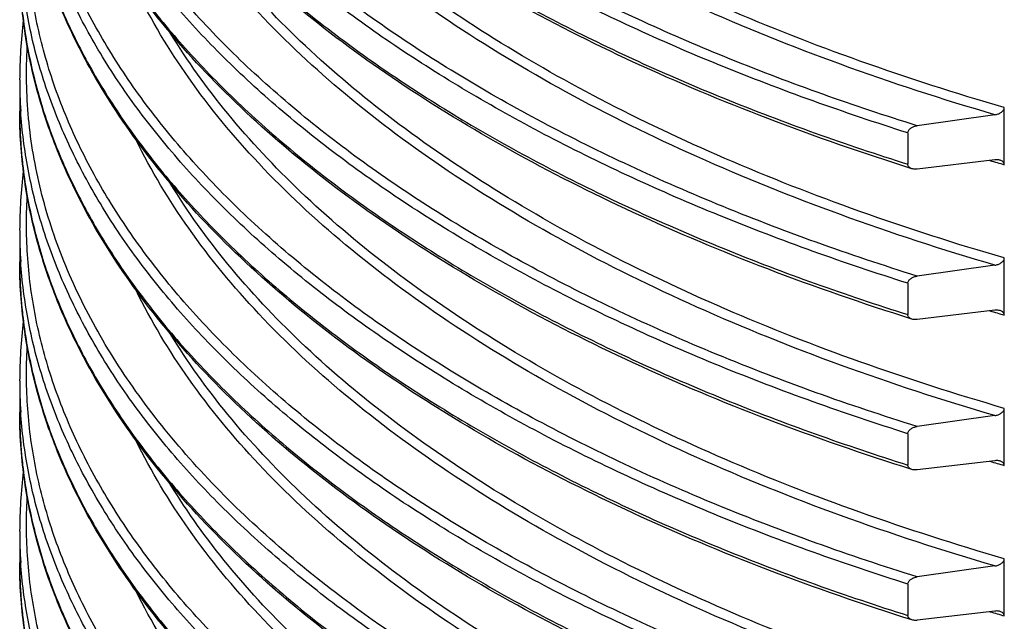
# Model space of a CAD drawing. Units: millimetres. Extents: x -6 to 485, y 0 to 396.
# Drawn here: x 335 to 363, y 113 to 131 of the extents above; entities that cross this region are included whole.
import ezdxf

# ---------------------------------------------------------------- set-up
doc = ezdxf.new("R2010")
doc.units = ezdxf.units.MM
doc.layers.add('AT110_015_00_new_view_4_BL9', color=7, linetype='CONTINUOUS')

# ---------------------------------------------------------------- blocks, each defined once
blk = doc.blocks.new('AT110_015_00_NEW_VIEW_4_BL9', base_point=(798.427, 275.052))
at = {"layer": 'AT110_015_00_new_view_4_BL9', "color": 7, "linetype": 'Continuous'}
for p, q in [((743.627, 267.552), (743.627, 266.649)), ((771.965, 265.112), (771.965, 266.757)), ((771.695, 266.549), (769.453, 266.234)), ((769.191, 266.027), (769.191, 265.125)), ((771.695, 265.25), (769.453, 264.985)), ((743.627, 263.221), (743.627, 262.319)), ((771.965, 260.782), (771.965, 262.427)), ((771.695, 262.219), (769.453, 261.904)), ((769.191, 261.697), (769.191, 260.794)), ((771.695, 260.92), (769.453, 260.655)), ((743.627, 258.891), (743.627, 257.989)), ((771.695, 257.889), (769.453, 257.574)), ((771.965, 256.452), (771.965, 258.097)), ((769.191, 257.367), (769.191, 256.464)), ((771.695, 256.59), (769.453, 256.325)), ((743.627, 254.561), (743.627, 253.659)), ((771.965, 252.121), (771.965, 253.767)), ((771.695, 253.559), (769.453, 253.244)), ((769.191, 253.037), (769.191, 252.134)), ((771.695, 252.26), (769.453, 251.995))]:
    blk.add_line(p, q, dxfattribs=at)
for centre in [(757.528, 267.551), (757.528, 263.221), (757.528, 258.891), (757.528, 254.56)]:
    blk.add_arc(centre, 13.902, 172.9364, 179.9968, dxfattribs=at)
at = {"layer": 'AT110_015_00_new_view_4_BL9', "color": 9, "linetype": 'Continuous'}
for centre, radius, start, end in [((757.352, 267.552), 13.725, 180.002, 183.7638), ((757.329, 266.649), 13.702, 180, 181.104), ((757.336, 266.649), 13.71, 181.1041, 181.8996), ((757.353, 266.65), 13.726, 181.8997, 182.7591), ((757.373, 266.651), 13.746, 182.7591, 183.43), ((757.401, 266.652), 13.774, 183.4301, 184.4215), ((757.43, 266.655), 13.804, 184.4214, 184.9186), ((757.47, 266.658), 13.844, 184.919, 186.1092), ((757.508, 266.662), 13.882, 186.1088, 186.3638), ((793.332, 338.804), 76.727, 253.50984, 253.83114), ((757.352, 263.222), 13.725, 180.002, 183.7638), ((757.329, 262.319), 13.702, 180, 181.104), ((757.336, 262.319), 13.71, 181.1041, 181.8996), ((757.353, 262.32), 13.726, 181.8997, 182.7591), ((757.373, 262.321), 13.746, 182.7591, 183.43), ((757.401, 262.322), 13.774, 183.4301, 184.4215), ((757.43, 262.324), 13.804, 184.4214, 184.9186), ((757.47, 262.328), 13.844, 184.919, 186.1092), ((757.508, 262.332), 13.882, 186.1088, 186.3638), ((793.332, 334.474), 76.727, 253.50984, 253.83114), ((757.352, 258.892), 13.725, 180.002, 183.7638), ((757.329, 257.989), 13.702, 180, 181.104), ((757.336, 257.989), 13.71, 181.1041, 181.8996), ((757.353, 257.989), 13.726, 181.8997, 182.7591), ((757.373, 257.99), 13.746, 182.7591, 183.43), ((757.401, 257.992), 13.774, 183.4301, 184.4215), ((757.43, 257.994), 13.804, 184.4214, 184.9186), ((757.47, 257.998), 13.844, 184.919, 186.1092), ((757.508, 258.002), 13.882, 186.1088, 186.3638), ((793.332, 330.144), 76.727, 253.50984, 253.83114), ((757.352, 254.562), 13.725, 180.002, 183.7638), ((757.329, 253.659), 13.702, 180, 181.104), ((757.336, 253.659), 13.71, 181.1041, 181.8996), ((757.353, 253.659), 13.726, 181.8997, 182.7591), ((757.373, 253.66), 13.746, 182.7591, 183.43), ((757.401, 253.662), 13.774, 183.4301, 184.4215), ((757.43, 253.664), 13.804, 184.4214, 184.9186), ((757.47, 253.668), 13.844, 184.919, 186.1092), ((793.332, 325.814), 76.727, 253.50984, 253.83114), ((757.508, 253.672), 13.882, 186.1088, 186.3638)]:
    blk.add_arc(centre, radius, start, end, dxfattribs=at)
for points, knots in [([(769.191, 266.027), (767.361, 266.605), (764.686, 267.56), (761.271, 269.039), (758.886, 270.207), (756.648, 271.445), (754.565, 272.749), (752.644, 274.114), (750.891, 275.535), (749.315, 277.008), (747.92, 278.527), (746.712, 280.087), (745.696, 281.681), (744.876, 283.306), (744.255, 284.954), (743.836, 286.62), (743.693, 287.743), (743.656, 288.302)], [0, 0, 0, 0, 0.160851, 0.237628, 0.311779, 0.383202, 0.451825, 0.517612, 0.580565, 0.640733, 0.698214, 0.753167, 0.805811, 0.856432, 0.905385, 0.953084, 1, 1, 1, 1]), ([(769.453, 266.234), (767.638, 266.802), (764.984, 267.742), (761.594, 269.198), (759.224, 270.347), (756.997, 271.565), (754.922, 272.849), (753.004, 274.193), (751.252, 275.594), (749.672, 277.045), (748.27, 278.542), (747.051, 280.079), (746.019, 281.652), (745.179, 283.255), (744.534, 284.882), (744.088, 286.527), (743.923, 287.638), (743.875, 288.191)], [0, 0, 0, 0, 0.160523, 0.23719, 0.311271, 0.382662, 0.45129, 0.517114, 0.580134, 0.640391, 0.697978, 0.753041, 0.805787, 0.856488, 0.905482, 0.953168, 1, 1, 1, 1]), ([(743.712, 286.774), (743.773, 286.228), (743.962, 285.131), (744.437, 283.51), (745.105, 281.908), (745.963, 280.329), (747.006, 278.781), (748.23, 277.267), (749.632, 275.793), (751.206, 274.364), (752.946, 272.985), (754.847, 271.661), (756.902, 270.395), (759.103, 269.193), (761.442, 268.059), (764.786, 266.62), (767.402, 265.689), (769.191, 265.125)], [0, 0, 0, 0, 0.04686, 0.094646, 0.143786, 0.194658, 0.247579, 0.302802, 0.36052, 0.420871, 0.483938, 0.54976, 0.618332, 0.689616, 0.763539, 0.840003, 1, 1, 1, 1]), ([(769.453, 261.904), (767.506, 262.513), (764.666, 263.528), (761.053, 265.114), (758.546, 266.369), (756.206, 267.702), (754.043, 269.109), (752.068, 270.583), (750.287, 272.119), (748.709, 273.711), (747.34, 275.352), (746.186, 277.035), (745.253, 278.754), (744.545, 280.502), (744.067, 282.272), (743.82, 284.054), (743.812, 285.246), (743.846, 285.837)], [0, 0, 0, 0, 0.16308, 0.240659, 0.31538, 0.387129, 0.455834, 0.521466, 0.584046, 0.643657, 0.700447, 0.754639, 0.806535, 0.856522, 0.905065, 0.952698, 1, 1, 1, 1]), ([(769.191, 261.697), (767.361, 262.274), (764.686, 263.229), (761.271, 264.709), (758.886, 265.877), (756.648, 267.115), (754.565, 268.418), (752.644, 269.784), (750.891, 271.205), (749.315, 272.678), (747.92, 274.197), (746.712, 275.756), (745.696, 277.351), (744.876, 278.976), (744.255, 280.624), (743.836, 282.289), (743.693, 283.413), (743.656, 283.972)], [0, 0, 0, 0, 0.160851, 0.237628, 0.311779, 0.383202, 0.451825, 0.517612, 0.580565, 0.640733, 0.698214, 0.753167, 0.805811, 0.856432, 0.905385, 0.953084, 1, 1, 1, 1]), ([(771.695, 266.549), (770.198, 266.987), (767.301, 267.93), (763.17, 269.591), (759.39, 271.45), (755.999, 273.49), (753.03, 275.691), (750.511, 278.033), (748.471, 280.495), (747.411, 282.259), (746.979, 283.146)], [0, 0, 0, 0, 0.153078, 0.298921, 0.436805, 0.566223, 0.686939, 0.799051, 0.903071, 1, 1, 1, 1]), ([(743.712, 282.444), (743.773, 281.898), (743.962, 280.801), (744.437, 279.18), (745.105, 277.578), (745.963, 275.999), (747.006, 274.45), (748.23, 272.937), (749.632, 271.463), (751.206, 270.034), (752.946, 268.655), (754.847, 267.331), (756.902, 266.065), (759.103, 264.863), (761.442, 263.729), (764.786, 262.29), (767.402, 261.359), (769.191, 260.794)], [0, 0, 0, 0, 0.04686, 0.094646, 0.143786, 0.194658, 0.247579, 0.302802, 0.36052, 0.420871, 0.483938, 0.54976, 0.618332, 0.689616, 0.763539, 0.840003, 1, 1, 1, 1]), ([(771.965, 266.757), (770.567, 267.163), (767.854, 268.033), (763.967, 269.554), (760.38, 271.249), (757.125, 273.105), (754.228, 275.106), (751.716, 277.237), (749.61, 279.478), (748.453, 281.087), (747.958, 281.902)], [0, 0, 0, 0, 0.150682, 0.294809, 0.431739, 0.560996, 0.68231, 0.795663, 0.901342, 1, 1, 1, 1]), ([(769.453, 257.574), (767.506, 258.183), (764.666, 259.198), (761.053, 260.784), (758.546, 262.039), (756.206, 263.372), (754.043, 264.779), (752.068, 266.253), (750.287, 267.789), (748.709, 269.381), (747.34, 271.021), (746.186, 272.705), (745.253, 274.424), (744.545, 276.172), (744.067, 277.942), (743.82, 279.724), (743.812, 280.916), (743.846, 281.506)], [0, 0, 0, 0, 0.16308, 0.240659, 0.31538, 0.387129, 0.455834, 0.521466, 0.584046, 0.643657, 0.700447, 0.754639, 0.806535, 0.856522, 0.905065, 0.952698, 1, 1, 1, 1]), ([(769.191, 257.367), (767.361, 257.944), (764.686, 258.899), (761.271, 260.379), (758.886, 261.547), (756.648, 262.784), (754.565, 264.088), (752.644, 265.453), (750.891, 266.875), (749.315, 268.348), (747.92, 269.867), (746.712, 271.426), (745.696, 273.021), (744.876, 274.646), (744.255, 276.294), (743.836, 277.959), (743.693, 279.083), (743.656, 279.641)], [0, 0, 0, 0, 0.160851, 0.237628, 0.311779, 0.383202, 0.451825, 0.517612, 0.580565, 0.640733, 0.698214, 0.753167, 0.805811, 0.856432, 0.905385, 0.953084, 1, 1, 1, 1]), ([(771.695, 262.219), (770.198, 262.657), (767.301, 263.6), (763.17, 265.261), (759.39, 267.12), (755.999, 269.16), (753.03, 271.36), (750.511, 273.703), (748.471, 276.165), (747.411, 277.928), (746.979, 278.816)], [0, 0, 0, 0, 0.153078, 0.298921, 0.436805, 0.566223, 0.686939, 0.799051, 0.903071, 1, 1, 1, 1]), ([(743.712, 278.114), (743.773, 277.568), (743.962, 276.471), (744.437, 274.85), (745.105, 273.247), (745.963, 271.669), (747.006, 270.12), (748.23, 268.606), (749.632, 267.133), (751.206, 265.704), (752.946, 264.325), (754.847, 263.001), (756.902, 261.735), (759.103, 260.533), (761.442, 259.399), (764.786, 257.96), (767.402, 257.029), (769.191, 256.464)], [0, 0, 0, 0, 0.04686, 0.094646, 0.143786, 0.194658, 0.247579, 0.302802, 0.36052, 0.420871, 0.483938, 0.54976, 0.618332, 0.689616, 0.763539, 0.840003, 1, 1, 1, 1]), ([(771.965, 262.427), (770.567, 262.832), (767.854, 263.703), (763.967, 265.223), (760.38, 266.919), (757.125, 268.775), (754.228, 270.776), (751.716, 272.907), (749.61, 275.148), (748.453, 276.757), (747.958, 277.572)], [0, 0, 0, 0, 0.150682, 0.294809, 0.431739, 0.560996, 0.68231, 0.795663, 0.901342, 1, 1, 1, 1]), ([(769.453, 253.244), (767.506, 253.853), (764.666, 254.867), (761.053, 256.454), (758.546, 257.709), (756.206, 259.042), (754.043, 260.449), (752.068, 261.923), (750.287, 263.459), (748.709, 265.051), (747.34, 266.691), (746.186, 268.375), (745.253, 270.094), (744.545, 271.842), (744.067, 273.612), (743.82, 275.394), (743.812, 276.586), (743.846, 277.176)], [0, 0, 0, 0, 0.16308, 0.240659, 0.31538, 0.387129, 0.455834, 0.521466, 0.584046, 0.643657, 0.700447, 0.754639, 0.806535, 0.856522, 0.905065, 0.952698, 1, 1, 1, 1]), ([(769.191, 253.037), (767.361, 253.614), (764.686, 254.569), (761.271, 256.049), (758.886, 257.216), (756.648, 258.454), (754.565, 259.758), (752.644, 261.123), (750.891, 262.545), (749.315, 264.018), (747.92, 265.537), (746.712, 267.096), (745.696, 268.691), (744.876, 270.316), (744.255, 271.964), (743.836, 273.629), (743.693, 274.753), (743.656, 275.311)], [0, 0, 0, 0, 0.160851, 0.237628, 0.311779, 0.383202, 0.451825, 0.517612, 0.580565, 0.640733, 0.698214, 0.753167, 0.805811, 0.856432, 0.905385, 0.953084, 1, 1, 1, 1]), ([(771.695, 257.889), (770.198, 258.326), (767.301, 259.27), (763.17, 260.931), (759.39, 262.79), (755.999, 264.829), (753.03, 267.03), (750.511, 269.373), (748.471, 271.835), (747.411, 273.598), (746.979, 274.486)], [0, 0, 0, 0, 0.153078, 0.298921, 0.436805, 0.566223, 0.686939, 0.799051, 0.903071, 1, 1, 1, 1]), ([(743.712, 273.784), (743.773, 273.238), (743.962, 272.141), (744.437, 270.52), (745.105, 268.917), (745.963, 267.339), (747.006, 265.79), (748.23, 264.276), (749.632, 262.803), (751.206, 261.374), (752.946, 259.995), (754.847, 258.67), (756.902, 257.405), (759.103, 256.203), (761.442, 255.069), (764.786, 253.63), (767.402, 252.698), (769.191, 252.134)], [0, 0, 0, 0, 0.04686, 0.094646, 0.143786, 0.194658, 0.247579, 0.302802, 0.36052, 0.420871, 0.483938, 0.54976, 0.618332, 0.689616, 0.763539, 0.840003, 1, 1, 1, 1]), ([(771.965, 258.097), (770.567, 258.502), (767.854, 259.373), (763.967, 260.893), (760.38, 262.589), (757.125, 264.445), (754.228, 266.446), (751.716, 268.576), (749.61, 270.818), (748.453, 272.427), (747.958, 273.241)], [0, 0, 0, 0, 0.150682, 0.294809, 0.431739, 0.560996, 0.68231, 0.795663, 0.901342, 1, 1, 1, 1]), ([(769.453, 248.914), (767.506, 249.523), (764.666, 250.537), (761.053, 252.124), (758.546, 253.379), (756.206, 254.712), (754.043, 256.119), (752.068, 257.593), (750.287, 259.129), (748.709, 260.72), (747.34, 262.361), (746.186, 264.044), (745.253, 265.764), (744.545, 267.512), (744.067, 269.281), (743.82, 271.064), (743.812, 272.255), (743.846, 272.846)], [0, 0, 0, 0, 0.16308, 0.240659, 0.31538, 0.387129, 0.455834, 0.521466, 0.584046, 0.643657, 0.700447, 0.754639, 0.806535, 0.856522, 0.905065, 0.952698, 1, 1, 1, 1]), ([(769.191, 248.707), (767.361, 249.284), (764.686, 250.239), (761.271, 251.719), (758.886, 252.886), (756.648, 254.124), (754.565, 255.428), (752.644, 256.793), (750.891, 258.215), (749.315, 259.688), (747.92, 261.206), (746.712, 262.766), (745.696, 264.361), (744.876, 265.985), (744.255, 267.634), (743.836, 269.299), (743.693, 270.422), (743.656, 270.981)], [0, 0, 0, 0, 0.160851, 0.237628, 0.311779, 0.383202, 0.451825, 0.517612, 0.580565, 0.640733, 0.698214, 0.753167, 0.805811, 0.856432, 0.905385, 0.953084, 1, 1, 1, 1]), ([(771.695, 253.559), (770.198, 253.996), (767.301, 254.94), (763.17, 256.601), (759.39, 258.46), (755.999, 260.499), (753.03, 262.7), (750.511, 265.043), (748.471, 267.505), (747.411, 269.268), (746.979, 270.156)], [0, 0, 0, 0, 0.153078, 0.298921, 0.436805, 0.566223, 0.686939, 0.799051, 0.903071, 1, 1, 1, 1]), ([(743.712, 269.454), (743.773, 268.907), (743.962, 267.811), (744.437, 266.19), (745.105, 264.587), (745.963, 263.009), (747.006, 261.46), (748.23, 259.946), (749.632, 258.472), (751.206, 257.044), (752.946, 255.665), (754.847, 254.34), (756.902, 253.075), (759.103, 251.873), (761.442, 250.738), (764.786, 249.3), (767.402, 248.368), (769.191, 247.804)], [0, 0, 0, 0, 0.04686, 0.094646, 0.143786, 0.194658, 0.247579, 0.302802, 0.36052, 0.420871, 0.483938, 0.54976, 0.618332, 0.689616, 0.763539, 0.840003, 1, 1, 1, 1]), ([(771.965, 253.767), (770.567, 254.172), (767.854, 255.043), (763.967, 256.563), (760.38, 258.259), (757.125, 260.115), (754.228, 262.116), (751.716, 264.246), (749.61, 266.488), (748.453, 268.097), (747.958, 268.911)], [0, 0, 0, 0, 0.150682, 0.294809, 0.431739, 0.560996, 0.68231, 0.795663, 0.901342, 1, 1, 1, 1]), ([(752.713, 252.794), (751.978, 253.356), (750.589, 254.507), (748.721, 256.36), (747.384, 257.982), (746.469, 259.308), (745.676, 260.617), (744.864, 262.285), (744.19, 264.346), (743.832, 266.43), (743.806, 267.826), (743.846, 268.516)], [0, 0, 0, 0, 0.14781, 0.287481, 0.419465, 0.482817, 0.544545, 0.66364, 0.77814, 0.889656, 1, 1, 1, 1]), ([(769.191, 244.377), (767.361, 244.954), (764.686, 245.909), (761.271, 247.389), (758.886, 248.556), (756.648, 249.794), (754.565, 251.098), (752.644, 252.463), (750.891, 253.885), (749.315, 255.357), (747.92, 256.876), (746.712, 258.436), (745.696, 260.031), (744.876, 261.655), (744.255, 263.304), (743.836, 264.969), (743.693, 266.092), (743.656, 266.651)], [0, 0, 0, 0, 0.160851, 0.237628, 0.311779, 0.383202, 0.451825, 0.517612, 0.580565, 0.640733, 0.698214, 0.753167, 0.805811, 0.856432, 0.905385, 0.953084, 1, 1, 1, 1]), ([(771.695, 249.229), (770.198, 249.666), (767.301, 250.61), (763.17, 252.27), (759.39, 254.13), (755.999, 256.169), (753.03, 258.37), (750.511, 260.712), (748.471, 263.175), (747.411, 264.938), (746.979, 265.826)], [0, 0, 0, 0, 0.153078, 0.298921, 0.436805, 0.566223, 0.686939, 0.799051, 0.903071, 1, 1, 1, 1]), ([(743.712, 265.123), (743.773, 264.577), (743.962, 263.481), (744.437, 261.86), (745.105, 260.257), (745.963, 258.679), (747.006, 257.13), (748.23, 255.616), (749.632, 254.142), (751.206, 252.714), (752.946, 251.335), (754.847, 250.01), (756.902, 248.745), (759.103, 247.543), (761.442, 246.408), (764.786, 244.97), (767.402, 244.038), (769.191, 243.474)], [0, 0, 0, 0, 0.04686, 0.094646, 0.143786, 0.194658, 0.247579, 0.302802, 0.36052, 0.420871, 0.483938, 0.54976, 0.618332, 0.689616, 0.763539, 0.840003, 1, 1, 1, 1]), ([(771.965, 249.437), (770.567, 249.842), (767.854, 250.713), (763.967, 252.233), (760.38, 253.929), (757.125, 255.785), (754.228, 257.786), (751.716, 259.916), (749.61, 262.158), (748.453, 263.767), (747.958, 264.581)], [0, 0, 0, 0, 0.150682, 0.294809, 0.431739, 0.560996, 0.68231, 0.795663, 0.901342, 1, 1, 1, 1]), ([(769.453, 240.253), (767.506, 240.863), (764.666, 241.877), (761.053, 243.464), (758.546, 244.718), (756.206, 246.052), (754.043, 247.458), (752.068, 248.933), (750.287, 250.469), (748.709, 252.06), (747.34, 253.701), (746.186, 255.384), (745.253, 257.103), (744.545, 258.852), (744.067, 260.621), (743.82, 262.404), (743.812, 263.595), (743.846, 264.186)], [0, 0, 0, 0, 0.16308, 0.240659, 0.31538, 0.387129, 0.455834, 0.521466, 0.584046, 0.643657, 0.700447, 0.754639, 0.806535, 0.856522, 0.905065, 0.952698, 1, 1, 1, 1]), ([(769.191, 240.046), (767.361, 240.624), (764.686, 241.579), (761.271, 243.059), (758.886, 244.226), (756.648, 245.464), (754.565, 246.768), (752.644, 248.133), (750.891, 249.554), (749.315, 251.027), (747.92, 252.546), (746.712, 254.106), (745.696, 255.701), (744.876, 257.325), (744.255, 258.973), (743.836, 260.639), (743.693, 261.762), (743.656, 262.321)], [0, 0, 0, 0, 0.160851, 0.237628, 0.311779, 0.383202, 0.451825, 0.517612, 0.580565, 0.640733, 0.698214, 0.753167, 0.805811, 0.856432, 0.905385, 0.953084, 1, 1, 1, 1]), ([(771.695, 244.898), (770.198, 245.336), (767.301, 246.279), (763.17, 247.94), (759.39, 249.799), (755.999, 251.839), (753.03, 254.04), (750.511, 256.382), (748.471, 258.845), (747.411, 260.608), (746.979, 261.496)], [0, 0, 0, 0, 0.153078, 0.298921, 0.436805, 0.566223, 0.686939, 0.799051, 0.903071, 1, 1, 1, 1]), ([(743.712, 260.793), (743.773, 260.247), (743.962, 259.151), (744.437, 257.53), (745.105, 255.927), (745.963, 254.348), (747.006, 252.8), (748.23, 251.286), (749.632, 249.812), (751.206, 248.383), (752.946, 247.004), (754.847, 245.68), (756.902, 244.415), (759.103, 243.213), (761.442, 242.078), (764.786, 240.639), (767.402, 239.708), (769.191, 239.144)], [0, 0, 0, 0, 0.04686, 0.094646, 0.143786, 0.194658, 0.247579, 0.302802, 0.36052, 0.420871, 0.483938, 0.54976, 0.618332, 0.689616, 0.763539, 0.840003, 1, 1, 1, 1]), ([(771.965, 245.107), (770.567, 245.512), (767.854, 246.383), (763.967, 247.903), (760.38, 249.598), (757.125, 251.455), (754.228, 253.456), (751.716, 255.586), (749.61, 257.828), (748.453, 259.437), (747.958, 260.251)], [0, 0, 0, 0, 0.150682, 0.294809, 0.431739, 0.560996, 0.68231, 0.795663, 0.901342, 1, 1, 1, 1]), ([(769.453, 235.923), (767.506, 236.533), (764.666, 237.547), (761.053, 239.134), (758.546, 240.388), (756.206, 241.722), (754.043, 243.128), (752.068, 244.603), (750.287, 246.139), (748.709, 247.73), (747.34, 249.371), (746.186, 251.054), (745.253, 252.773), (744.545, 254.521), (744.067, 256.291), (743.82, 258.074), (743.812, 259.265), (743.846, 259.856)], [0, 0, 0, 0, 0.16308, 0.240659, 0.31538, 0.387129, 0.455834, 0.521466, 0.584046, 0.643657, 0.700447, 0.754639, 0.806535, 0.856522, 0.905065, 0.952698, 1, 1, 1, 1]), ([(769.191, 235.716), (767.361, 236.294), (764.686, 237.249), (761.271, 238.728), (758.886, 239.896), (756.648, 241.134), (754.565, 242.438), (752.644, 243.803), (750.891, 245.224), (749.315, 246.697), (747.92, 248.216), (746.712, 249.776), (745.696, 251.371), (744.876, 252.995), (744.255, 254.643), (743.836, 256.309), (743.693, 257.432), (743.656, 257.991)], [0, 0, 0, 0, 0.160851, 0.237628, 0.311779, 0.383202, 0.451825, 0.517612, 0.580565, 0.640733, 0.698214, 0.753167, 0.805811, 0.856432, 0.905385, 0.953084, 1, 1, 1, 1]), ([(771.695, 240.568), (770.198, 241.006), (767.301, 241.949), (763.17, 243.61), (759.39, 245.469), (755.999, 247.509), (753.03, 249.71), (750.511, 252.052), (748.471, 254.515), (747.411, 256.278), (746.979, 257.166)], [0, 0, 0, 0, 0.153078, 0.298921, 0.436805, 0.566223, 0.686939, 0.799051, 0.903071, 1, 1, 1, 1]), ([(743.712, 256.463), (743.773, 255.917), (743.962, 254.82), (744.437, 253.199), (745.105, 251.597), (745.963, 250.018), (747.006, 248.47), (748.23, 246.956), (749.632, 245.482), (751.206, 244.053), (752.946, 242.674), (754.847, 241.35), (756.902, 240.084), (759.103, 238.882), (761.442, 237.748), (764.786, 236.309), (767.402, 235.378), (769.191, 234.814)], [0, 0, 0, 0, 0.04686, 0.094646, 0.143786, 0.194658, 0.247579, 0.302802, 0.36052, 0.420871, 0.483938, 0.54976, 0.618332, 0.689616, 0.763539, 0.840003, 1, 1, 1, 1]), ([(771.965, 240.776), (770.568, 241.182), (767.855, 242.052), (763.969, 243.572), (760.383, 245.267), (757.128, 247.122), (754.232, 249.123), (751.72, 251.252), (749.613, 253.493), (748.456, 255.102), (747.961, 255.916)], [0, 0, 0, 0, 0.150673, 0.294794, 0.43172, 0.560976, 0.682292, 0.79565, 0.901335, 1, 1, 1, 1]), ([(769.453, 231.593), (767.506, 232.203), (764.666, 233.217), (761.053, 234.804), (758.546, 236.058), (756.206, 237.391), (754.043, 238.798), (752.068, 240.272), (750.287, 241.808), (748.709, 243.4), (747.34, 245.041), (746.186, 246.724), (745.253, 248.443), (744.545, 250.191), (744.067, 251.961), (743.82, 253.743), (743.812, 254.935), (743.846, 255.526)], [0, 0, 0, 0, 0.16308, 0.240659, 0.31538, 0.387129, 0.455834, 0.521466, 0.584046, 0.643657, 0.700447, 0.754639, 0.806535, 0.856522, 0.905065, 0.952698, 1, 1, 1, 1]), ([(769.191, 231.386), (767.361, 231.964), (764.686, 232.918), (761.271, 234.398), (758.886, 235.566), (756.648, 236.804), (754.565, 238.108), (752.644, 239.473), (750.891, 240.894), (749.315, 242.367), (747.92, 243.886), (746.712, 245.446), (745.696, 247.04), (744.876, 248.665), (744.255, 250.313), (743.836, 251.979), (743.693, 253.102), (743.656, 253.661)], [0, 0, 0, 0, 0.160851, 0.237628, 0.311779, 0.383202, 0.451825, 0.517612, 0.580565, 0.640733, 0.698214, 0.753167, 0.805811, 0.856432, 0.905385, 0.953084, 1, 1, 1, 1]), ([(771.695, 236.238), (770.198, 236.676), (767.301, 237.619), (763.17, 239.28), (759.391, 241.139), (755.999, 243.179), (753.03, 245.379), (750.512, 247.722), (748.471, 250.184), (747.411, 251.947), (746.979, 252.835)], [0, 0, 0, 0, 0.153077, 0.298919, 0.436803, 0.566221, 0.686937, 0.799049, 0.90307, 1, 1, 1, 1]), ([(769.453, 244.584), (767.825, 245.093), (764.687, 246.191), (760.252, 248.13), (756.259, 250.296), (753.832, 251.937), (752.713, 252.794)], [0, 0, 0, 0, 0.273284, 0.531851, 0.774357, 1, 1, 1, 1]), ([(743.712, 252.133), (743.773, 251.587), (743.962, 250.49), (744.437, 248.869), (745.105, 247.267), (745.963, 245.688), (747.006, 244.139), (748.23, 242.626), (749.632, 241.152), (751.206, 239.723), (752.946, 238.344), (754.847, 237.02), (756.902, 235.754), (759.103, 234.552), (761.442, 233.418), (764.786, 231.979), (767.402, 231.048), (769.191, 230.484)], [0, 0, 0, 0, 0.04686, 0.094646, 0.143786, 0.194658, 0.247579, 0.302802, 0.36052, 0.420871, 0.483938, 0.54976, 0.618332, 0.689616, 0.763539, 0.840003, 1, 1, 1, 1])]:
    blk.add_open_spline(points, degree=3, knots=knots, dxfattribs=at)
at = {"layer": 'AT110_015_00_new_view_4_BL9', "color": 7, "linetype": 'Continuous'}
for points, knots in [([(769.308, 264.996), (767.91, 265.436), (765.201, 266.373), (761.332, 267.994), (757.775, 269.788), (754.56, 271.739), (751.713, 273.833), (749.258, 276.054), (747.217, 278.386), (746.112, 280.053), (745.644, 280.895)], [0, 0, 0, 0, 0.150836, 0.294898, 0.431619, 0.560608, 0.681692, 0.794956, 0.900803, 1, 1, 1, 1]), ([(769.308, 260.666), (767.91, 261.106), (765.201, 262.043), (761.332, 263.664), (757.775, 265.458), (754.56, 267.409), (751.713, 269.503), (749.258, 271.724), (747.217, 274.056), (746.112, 275.723), (745.644, 276.565)], [0, 0, 0, 0, 0.150836, 0.294898, 0.431619, 0.560608, 0.681692, 0.794956, 0.900803, 1, 1, 1, 1]), ([(745.644, 267.905), (745.317, 268.493), (744.737, 269.687), (744.098, 271.543), (743.713, 273.42), (743.627, 274.683), (743.627, 275.309)], [0, 0, 0, 0, 0.260498, 0.512157, 0.75766, 1, 1, 1, 1]), ([(769.308, 256.336), (767.91, 256.776), (765.201, 257.713), (761.332, 259.334), (757.775, 261.127), (754.56, 263.079), (751.713, 265.173), (749.258, 267.394), (747.217, 269.726), (746.112, 271.393), (745.644, 272.235)], [0, 0, 0, 0, 0.150836, 0.294898, 0.431619, 0.560608, 0.681692, 0.794956, 0.900803, 1, 1, 1, 1]), ([(745.644, 263.574), (745.317, 264.163), (744.737, 265.357), (744.098, 267.213), (743.713, 269.09), (743.627, 270.353), (743.627, 270.979)], [0, 0, 0, 0, 0.260498, 0.512157, 0.75766, 1, 1, 1, 1]), ([(769.308, 252.006), (767.91, 252.445), (765.201, 253.383), (761.332, 255.004), (757.775, 256.797), (754.56, 258.749), (751.713, 260.843), (749.258, 263.064), (747.217, 265.396), (746.112, 267.062), (745.644, 267.905)], [0, 0, 0, 0, 0.150836, 0.294898, 0.431619, 0.560608, 0.681692, 0.794956, 0.900803, 1, 1, 1, 1]), ([(771.695, 266.549), (771.726, 266.553), (771.787, 266.568), (771.858, 266.603), (771.907, 266.641), (771.938, 266.676), (771.96, 266.714), (771.965, 266.743), (771.965, 266.757)], [0, 0, 0, 0, 0.254542, 0.511698, 0.639605, 0.765, 0.885709, 1, 1, 1, 1]), ([(745.644, 259.244), (745.317, 259.833), (744.737, 261.026), (744.098, 262.883), (743.713, 264.76), (743.627, 266.023), (743.627, 266.649)], [0, 0, 0, 0, 0.260498, 0.512157, 0.75766, 1, 1, 1, 1]), ([(769.191, 266.027), (769.191, 266.041), (769.197, 266.069), (769.217, 266.107), (769.246, 266.142), (769.294, 266.18), (769.363, 266.215), (769.423, 266.23), (769.453, 266.234)], [0, 0, 0, 0, 0.114304, 0.234741, 0.359897, 0.487741, 0.745123, 1, 1, 1, 1]), ([(771.843, 265.24), (771.831, 265.243), (771.783, 265.254), (771.732, 265.254), (771.695, 265.25)], [0, 0, 0, 0, 0.244057, 1, 1, 1, 1]), ([(769.308, 264.996), (769.292, 265.001), (769.263, 265.013), (769.225, 265.041), (769.198, 265.079), (769.191, 265.109), (769.191, 265.125)], [0, 0, 0, 0, 0.25986, 0.510532, 0.754413, 1, 1, 1, 1]), ([(769.453, 264.985), (769.441, 264.984), (769.392, 264.98), (769.342, 264.986), (769.308, 264.996)], [0, 0, 0, 0, 0.256953, 1, 1, 1, 1]), ([(771.965, 265.112), (771.965, 265.127), (771.958, 265.159), (771.929, 265.197), (771.889, 265.224), (771.859, 265.235), (771.843, 265.24)], [0, 0, 0, 0, 0.244672, 0.488325, 0.739526, 1, 1, 1, 1]), ([(769.308, 247.676), (767.91, 248.115), (765.201, 249.053), (761.332, 250.674), (757.775, 252.467), (754.56, 254.418), (751.713, 256.512), (749.258, 258.734), (747.217, 261.065), (746.112, 262.732), (745.644, 263.574)], [0, 0, 0, 0, 0.150836, 0.294898, 0.431619, 0.560608, 0.681692, 0.794956, 0.900803, 1, 1, 1, 1]), ([(771.695, 262.219), (771.726, 262.223), (771.787, 262.238), (771.858, 262.273), (771.907, 262.311), (771.938, 262.345), (771.96, 262.384), (771.965, 262.413), (771.965, 262.427)], [0, 0, 0, 0, 0.254542, 0.511698, 0.639605, 0.765, 0.885709, 1, 1, 1, 1]), ([(745.644, 254.914), (745.317, 255.503), (744.737, 256.696), (744.098, 258.553), (743.713, 260.43), (743.627, 261.693), (743.627, 262.319)], [0, 0, 0, 0, 0.260498, 0.512157, 0.75766, 1, 1, 1, 1]), ([(769.191, 261.697), (769.191, 261.711), (769.197, 261.739), (769.217, 261.777), (769.246, 261.811), (769.294, 261.85), (769.363, 261.885), (769.423, 261.9), (769.453, 261.904)], [0, 0, 0, 0, 0.114304, 0.234741, 0.359897, 0.487741, 0.745123, 1, 1, 1, 1]), ([(769.308, 260.666), (769.292, 260.671), (769.263, 260.683), (769.225, 260.711), (769.198, 260.749), (769.191, 260.779), (769.191, 260.794)], [0, 0, 0, 0, 0.25986, 0.510532, 0.754413, 1, 1, 1, 1]), ([(771.843, 260.91), (771.831, 260.913), (771.783, 260.924), (771.732, 260.924), (771.695, 260.92)], [0, 0, 0, 0, 0.244057, 1, 1, 1, 1]), ([(771.965, 260.782), (771.965, 260.797), (771.958, 260.829), (771.929, 260.866), (771.889, 260.894), (771.859, 260.905), (771.843, 260.91)], [0, 0, 0, 0, 0.244672, 0.488325, 0.739526, 1, 1, 1, 1]), ([(769.453, 260.655), (769.441, 260.654), (769.392, 260.65), (769.342, 260.655), (769.308, 260.666)], [0, 0, 0, 0, 0.256953, 1, 1, 1, 1]), ([(769.308, 243.346), (767.91, 243.785), (765.201, 244.723), (761.332, 246.344), (757.775, 248.137), (754.56, 250.088), (751.713, 252.182), (749.258, 254.404), (747.217, 256.735), (746.112, 258.402), (745.644, 259.244)], [0, 0, 0, 0, 0.150836, 0.294898, 0.431619, 0.560608, 0.681692, 0.794956, 0.900803, 1, 1, 1, 1]), ([(745.644, 250.584), (745.317, 251.173), (744.737, 252.366), (744.098, 254.223), (743.713, 256.1), (743.627, 257.362), (743.627, 257.989)], [0, 0, 0, 0, 0.260498, 0.512157, 0.75766, 1, 1, 1, 1]), ([(771.695, 257.889), (771.726, 257.893), (771.787, 257.908), (771.858, 257.943), (771.907, 257.981), (771.938, 258.015), (771.96, 258.054), (771.965, 258.083), (771.965, 258.097)], [0, 0, 0, 0, 0.254542, 0.511698, 0.639605, 0.765, 0.885709, 1, 1, 1, 1]), ([(769.191, 257.367), (769.191, 257.381), (769.197, 257.409), (769.217, 257.447), (769.246, 257.481), (769.294, 257.52), (769.363, 257.555), (769.423, 257.57), (769.453, 257.574)], [0, 0, 0, 0, 0.114304, 0.234741, 0.359897, 0.487741, 0.745123, 1, 1, 1, 1]), ([(769.308, 256.336), (769.292, 256.341), (769.263, 256.353), (769.225, 256.381), (769.198, 256.419), (769.191, 256.449), (769.191, 256.464)], [0, 0, 0, 0, 0.25986, 0.510532, 0.754413, 1, 1, 1, 1]), ([(771.843, 256.58), (771.831, 256.583), (771.783, 256.594), (771.732, 256.594), (771.695, 256.59)], [0, 0, 0, 0, 0.244057, 1, 1, 1, 1]), ([(771.965, 256.452), (771.965, 256.467), (771.958, 256.498), (771.929, 256.536), (771.889, 256.563), (771.859, 256.575), (771.843, 256.58)], [0, 0, 0, 0, 0.244672, 0.488325, 0.739526, 1, 1, 1, 1]), ([(769.453, 256.325), (769.441, 256.323), (769.392, 256.32), (769.342, 256.325), (769.308, 256.336)], [0, 0, 0, 0, 0.256953, 1, 1, 1, 1]), ([(769.308, 239.016), (767.91, 239.455), (765.201, 240.392), (761.332, 242.014), (757.775, 243.807), (754.56, 245.758), (751.713, 247.852), (749.258, 250.073), (747.217, 252.405), (746.112, 254.072), (745.644, 254.914)], [0, 0, 0, 0, 0.150836, 0.294898, 0.431619, 0.560608, 0.681692, 0.794956, 0.900803, 1, 1, 1, 1]), ([(745.644, 246.254), (745.317, 246.842), (744.737, 248.036), (744.098, 249.892), (743.713, 251.77), (743.627, 253.032), (743.627, 253.659)], [0, 0, 0, 0, 0.260498, 0.512157, 0.75766, 1, 1, 1, 1]), ([(771.695, 253.559), (771.726, 253.563), (771.787, 253.578), (771.858, 253.613), (771.907, 253.651), (771.938, 253.685), (771.96, 253.724), (771.965, 253.753), (771.965, 253.767)], [0, 0, 0, 0, 0.254542, 0.511698, 0.639605, 0.765, 0.885709, 1, 1, 1, 1]), ([(769.191, 253.037), (769.191, 253.05), (769.197, 253.079), (769.217, 253.117), (769.246, 253.151), (769.294, 253.19), (769.363, 253.224), (769.423, 253.24), (769.453, 253.244)], [0, 0, 0, 0, 0.114304, 0.234741, 0.359897, 0.487741, 0.745123, 1, 1, 1, 1]), ([(771.843, 252.25), (771.831, 252.253), (771.783, 252.264), (771.732, 252.264), (771.695, 252.26)], [0, 0, 0, 0, 0.244057, 1, 1, 1, 1]), ([(771.965, 252.121), (771.965, 252.137), (771.958, 252.168), (771.929, 252.206), (771.889, 252.233), (771.859, 252.245), (771.843, 252.25)], [0, 0, 0, 0, 0.244672, 0.488325, 0.739526, 1, 1, 1, 1]), ([(769.308, 252.006), (769.292, 252.011), (769.263, 252.023), (769.225, 252.051), (769.198, 252.089), (769.191, 252.119), (769.191, 252.134)], [0, 0, 0, 0, 0.25986, 0.510532, 0.754413, 1, 1, 1, 1]), ([(769.453, 251.995), (769.441, 251.993), (769.392, 251.99), (769.342, 251.995), (769.308, 252.006)], [0, 0, 0, 0, 0.256953, 1, 1, 1, 1])]:
    blk.add_open_spline(points, degree=3, knots=knots, dxfattribs=at)

msp = doc.modelspace()

# ---------------------------------------------------------------- block references
at = {"layer": 'AT110_015_00_new_view_4_BL9'}
msp.add_blockref('AT110_015_00_NEW_VIEW_4_BL9', (389.632, 136.488), dxfattribs=at)

doc.saveas('drawing.dxf')
